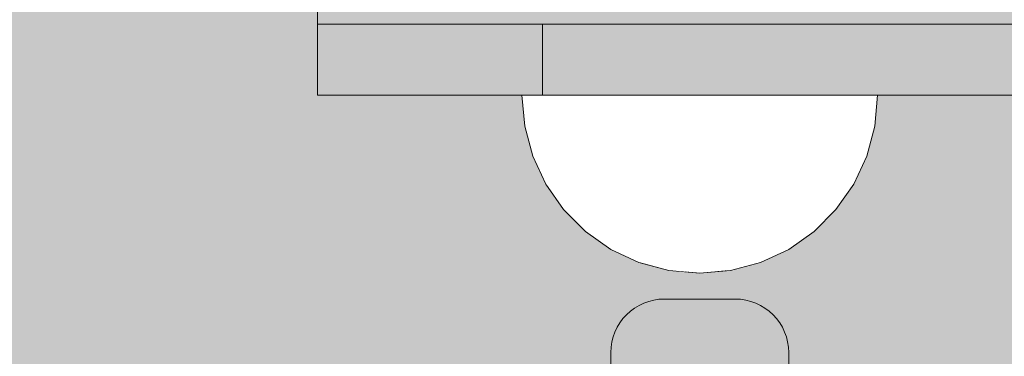
# Model space of a CAD drawing. Units: millimetres. Extents: x 71389 to 85445, y -5077 to 12415.
# Drawn here: x 77814 to 77869, y 5440 to 5459 of the extents above; entities that cross this region are included whole.
import ezdxf

# ---------------------------------------------------------------- set-up
doc = ezdxf.new("R2010")
doc.units = ezdxf.units.MM
doc.header["$MEASUREMENT"] = 0
doc.set_wipeout_variables(frame=1)
doc.linetypes.add('Wipeout_Contour', pattern=[1000, 0, -1000])
for name, color, linetype, lineweight, true_color in [('0_Pen_No__2', 7, 'Continuous', 5, 0x747474), ('0_Pen_No__4', 7, 'Continuous', 5, 0x783c00), ('0_Pen_No__55', 7, 'Continuous', 5, 0x005200), ('0_Pen_No__71', 7, 'Continuous', 5, 0xe47200), ('A-FLOR_Pen_No__2', 7, 'Continuous', 5, 0x747474)]:
    doc.layers.add(name, color=color, linetype=linetype, lineweight=lineweight, true_color=true_color)
doc.layers.add('A-DIMS', color=7, linetype='Continuous')
doc.layers.add('A-FLOR', color=7, linetype='Continuous')
doc.layers.add('A-DIMS_Pen_No__1', color=7, linetype='Continuous', lineweight=30)
doc.styles.add('GENERATED_STYLE_1', font='Tahoma_1.ttf')
doc.dimstyles.new('GENERATED_STYLE__1', dxfattribs={"dimtxt": 200, "dimasz": 95, "dimexe": 0.18, "dimexo": 10000, "dimgap": 0.09, "dimtad": 1, "dimtih": 1, "dimtoh": 1, "dimdec": 0, "dimzin": 0, "dimdsep": 46, "dimtxsty": 'GENERATED_STYLE_1', "dimblk": 'ARROWHEAD_6', "dimblk1": 'ARROWHEAD_6', "dimblk2": 'ARROWHEAD_6', "dimcen": 0.09, "dimclrd": 7, "dimclre": 7, "dimclrt": 7, "dimadec": 0, "dimazin": 0, "dimtfac": 1, "dimtdec": 4, "dimtmove": 0, "dimatfit": 3, "dimfxl": 1, "dimtolj": 1, "dimtzin": 0, "dimarcsym": 0})

# ---------------------------------------------------------------- blocks, each defined once
blk = doc.blocks.new('Slab_5', base_point=(77854.191, 5443.43))
at = {"layer": 'A-FLOR_Pen_No__2', "linetype": 'Continuous', "flags": 128}
blk.add_lwpolyline([(77847.191, 5438.895), (77847.191, 5440.43, -0.414214), (77850.191, 5443.43), (77854.191, 5443.43, -0.414214), (77857.191, 5440.43), (77857.191, 5438.895, 0.414214)], format="xyb", dxfattribs=at)
blk = doc.blocks.new('*D123')
at = {"layer": 'A-DIMS_Pen_No__1', "linetype": 'Continuous', "transparency": 16777216}
for p, q in [((76371.73, 9858.791), (76371.73, 10046.291)), ((80849.191, 9858.791), (80849.191, 10046.291)), ((76421.73, 10002.541), (76321.73, 9902.541)), ((80799.191, 9902.541), (80899.191, 10002.541)), ((76296.73, 9952.541), (76371.73, 9952.541)), ((76371.73, 9952.541), (80849.191, 9952.541)), ((80849.191, 9952.541), (80924.191, 9952.541))]:
    blk.add_line(p, q, dxfattribs=at)
at = {"layer": 'A-DIMS_Pen_No__1', "transparency": 16777216, "insert": (78267.602, 9992.541), "char_height": 200, "attachment_point": 7, "style": 'GENERATED_STYLE_1'}
blk.add_mtext('\\A1;{\\fTahoma|b0|i0|c0|p34;4 530}', dxfattribs=at)
blk = doc.blocks.new('ARROWHEAD_6')
at = {"color": 0, "linetype": 'Continuous', "lineweight": 0}
for p, q in [((-0.5, -0.5), (0.5, 0.5)), ((0, 0), (-1, 0))]:
    blk.add_line(p, q, dxfattribs=at)
blk = doc.blocks.new('JK2_delis')
at = {"layer": '0_Pen_No__71', "linetype": 'Continuous'}
blk.add_hatch(color=256, dxfattribs=at).paths.add_polyline_path([(50.542, 0), (50.542, 1100), (-50.542, 1100), (-50.542, 0)])
blk = doc.blocks.new('Semisphere 12')
at = {"color": 254, "linetype": 'Wipeout_Contour', "lineweight": 0, "ltscale": 30.223318}
blk.add_wipeout([(-9.848, 0), (-10, 0), (-9.848, -0.302)], dxfattribs=at)
at = {"color": 254, "linetype": 'Wipeout_Contour', "lineweight": 0, "ltscale": 30.222232}
blk.add_wipeout([(-9.848, 0.302), (-10, 0), (-9.848, 0)], dxfattribs=at)
at = {"color": 254, "linetype": 'Wipeout_Contour', "lineweight": 0, "ltscale": 30.227626}
blk.add_wipeout([(-9.848, 0.594), (-10, 0), (-9.848, 0.302)], dxfattribs=at)
at = {"color": 254, "linetype": 'Wipeout_Contour', "lineweight": 0, "ltscale": 30.262677}
blk.add_wipeout([(-9.848, 0.868), (-10, 0), (-9.848, 0.594)], dxfattribs=at)
at = {"color": 254, "linetype": 'Wipeout_Contour', "lineweight": 0, "ltscale": 30.310181}
blk.add_wipeout([(-9.848, 1.116), (-10, 0), (-9.848, 0.868)], dxfattribs=at)
at = {"color": 254, "linetype": 'Wipeout_Contour', "lineweight": 0, "ltscale": 30.363874}
blk.add_wipeout([(-9.848, 1.33), (-10, 0), (-9.848, 1.116)], dxfattribs=at)
at = {"color": 254, "linetype": 'Wipeout_Contour', "lineweight": 0, "ltscale": 30.417544}
blk.add_wipeout([(-9.848, 1.504), (-10, 0), (-9.848, 1.33)], dxfattribs=at)
at = {"color": 254, "linetype": 'Wipeout_Contour', "lineweight": 0, "ltscale": 30.465107}
blk.add_wipeout([(-9.848, 1.632), (-10, 0), (-9.848, 1.504)], dxfattribs=at)
at = {"color": 254, "linetype": 'Wipeout_Contour', "lineweight": 0, "ltscale": 30.501267}
blk.add_wipeout([(-9.848, 1.71), (-10, 0), (-9.848, 1.632)], dxfattribs=at)
at = {"color": 254, "linetype": 'Wipeout_Contour', "lineweight": 0, "ltscale": 30.522143}
blk.add_wipeout([(-9.848, 1.736), (-10, 0), (-9.848, 1.71)], dxfattribs=at)
at = {"color": 254, "linetype": 'Wipeout_Contour', "lineweight": 0, "ltscale": 30.521774}
blk.add_wipeout([(-9.848, -1.71), (-10, 0), (-9.848, -1.736)], dxfattribs=at)
at = {"color": 254, "linetype": 'Wipeout_Contour', "lineweight": 0, "ltscale": 30.500221}
blk.add_wipeout([(-9.848, -1.632), (-10, 0), (-9.848, -1.71)], dxfattribs=at)
at = {"color": 254, "linetype": 'Wipeout_Contour', "lineweight": 0, "ltscale": 30.463554}
blk.add_wipeout([(-9.848, -1.504), (-10, 0), (-9.848, -1.632)], dxfattribs=at)
at = {"color": 254, "linetype": 'Wipeout_Contour', "lineweight": 0, "ltscale": 30.41574}
blk.add_wipeout([(-9.848, -1.33), (-10, 0), (-9.848, -1.504)], dxfattribs=at)
at = {"color": 254, "linetype": 'Wipeout_Contour', "lineweight": 0, "ltscale": 30.36212}
blk.add_wipeout([(-9.848, -1.116), (-10, 0), (-9.848, -1.33)], dxfattribs=at)
at = {"color": 254, "linetype": 'Wipeout_Contour', "lineweight": 0, "ltscale": 39.996807}
blk.add_wipeout([(-9.397, -3.368), (-9.848, -1.71), (-9.848, -1.736), (-9.397, -3.42)], dxfattribs=at)
at = {"color": 254, "linetype": 'Wipeout_Contour', "lineweight": 0, "ltscale": 30.308781}
blk.add_wipeout([(-9.848, -0.868), (-10, 0), (-9.848, -1.116)], dxfattribs=at)
at = {"color": 254, "linetype": 'Wipeout_Contour', "lineweight": 0, "ltscale": 39.898981}
blk.add_wipeout([(-9.397, -3.214), (-9.848, -1.632), (-9.848, -1.71), (-9.397, -3.368)], dxfattribs=at)
at = {"color": 254, "linetype": 'Wipeout_Contour', "lineweight": 0, "ltscale": 30.26189}
blk.add_wipeout([(-9.848, -0.594), (-10, 0), (-9.848, -0.868)], dxfattribs=at)
at = {"color": 254, "linetype": 'Wipeout_Contour', "lineweight": 0, "ltscale": 39.726733}
blk.add_wipeout([(-9.397, -2.962), (-9.848, -1.504), (-9.848, -1.632), (-9.397, -3.214)], dxfattribs=at)
at = {"color": 254, "linetype": 'Wipeout_Contour', "lineweight": 0, "ltscale": 30.227634}
blk.add_wipeout([(-9.848, -0.302), (-10, 0), (-9.848, -0.594)], dxfattribs=at)
at = {"color": 254, "linetype": 'Wipeout_Contour', "lineweight": 0, "ltscale": 39.498863}
blk.add_wipeout([(-9.397, -2.62), (-9.848, -1.33), (-9.848, -1.504), (-9.397, -2.962)], dxfattribs=at)
at = {"color": 254, "linetype": 'Wipeout_Contour', "lineweight": 0, "ltscale": 39.945744}
blk.add_wipeout([(-8.66, -4.924), (-9.397, -3.368), (-9.397, -3.42), (-8.66, -5)], dxfattribs=at)
at = {"color": 254, "linetype": 'Wipeout_Contour', "lineweight": 0, "ltscale": 38.535491}
blk.add_wipeout([(-9.397, 0), (-9.848, 0), (-9.848, -0.302), (-9.397, -0.594)], dxfattribs=at)
at = {"color": 254, "linetype": 'Wipeout_Contour', "lineweight": 0, "ltscale": 39.241345}
blk.add_wipeout([(-9.848, -1.116), (-9.848, -1.33), (-9.397, -2.62), (-9.397, -2.198)], dxfattribs=at)
at = {"color": 254, "linetype": 'Wipeout_Contour', "lineweight": 0, "ltscale": 39.710457}
blk.add_wipeout([(-8.66, -4.698), (-9.397, -3.214), (-9.397, -3.368), (-8.66, -4.924)], dxfattribs=at)
at = {"color": 254, "linetype": 'Wipeout_Contour', "lineweight": 0, "ltscale": 38.537127}
blk.add_wipeout([(-9.848, 0.302), (-9.848, 0), (-9.397, 0), (-9.397, 0.594)], dxfattribs=at)
at = {"color": 254, "linetype": 'Wipeout_Contour', "lineweight": 0, "ltscale": 38.984694}
blk.add_wipeout([(-9.848, -0.868), (-9.848, -1.116), (-9.397, -2.198), (-9.397, -1.71)], dxfattribs=at)
at = {"color": 254, "linetype": 'Wipeout_Contour', "lineweight": 0, "ltscale": 39.285755}
blk.add_wipeout([(-9.397, -2.962), (-9.397, -3.214), (-8.66, -4.698), (-8.66, -4.33)], dxfattribs=at)
at = {"color": 254, "linetype": 'Wipeout_Contour', "lineweight": 0, "ltscale": 38.608428}
blk.add_wipeout([(-9.848, 0.594), (-9.848, 0.302), (-9.397, 0.594), (-9.397, 1.17)], dxfattribs=at)
at = {"color": 254, "linetype": 'Wipeout_Contour', "lineweight": 0, "ltscale": 38.760798}
blk.add_wipeout([(-9.397, -1.17), (-9.848, -0.594), (-9.848, -0.868), (-9.397, -1.71)], dxfattribs=at)
at = {"color": 254, "linetype": 'Wipeout_Contour', "lineweight": 0, "ltscale": 38.715649}
blk.add_wipeout([(-9.397, -2.962), (-8.66, -4.33), (-8.66, -3.83), (-9.397, -2.62)], dxfattribs=at)
at = {"color": 254, "linetype": 'Wipeout_Contour', "lineweight": 0, "ltscale": 39.887606}
blk.add_wipeout([(-7.66, -6.33), (-8.66, -4.924), (-8.66, -5), (-7.66, -6.428)], dxfattribs=at)
at = {"color": 254, "linetype": 'Wipeout_Contour', "lineweight": 0, "ltscale": 38.773414}
blk.add_wipeout([(-9.848, 0.868), (-9.848, 0.594), (-9.397, 1.17), (-9.397, 1.71)], dxfattribs=at)
at = {"color": 254, "linetype": 'Wipeout_Contour', "lineweight": 0, "ltscale": 38.600235}
blk.add_wipeout([(-9.848, -0.302), (-9.848, -0.594), (-9.397, -1.17), (-9.397, -0.594)], dxfattribs=at)
at = {"color": 254, "linetype": 'Wipeout_Contour', "lineweight": 0, "ltscale": 38.06299}
blk.add_wipeout([(-8.66, -3.214), (-9.397, -2.198), (-9.397, -2.62), (-8.66, -3.83)], dxfattribs=at)
at = {"color": 254, "linetype": 'Wipeout_Contour', "lineweight": 0, "ltscale": 39.468695}
blk.add_wipeout([(-7.66, -6.04), (-8.66, -4.698), (-8.66, -4.924), (-7.66, -6.33)], dxfattribs=at)
at = {"layer": '0_Pen_No__4', "linetype": 'Continuous'}
blk.add_line((-10, 0), (-9.848, -1.736), dxfattribs=at)
at = {"color": 254, "linetype": 'Wipeout_Contour', "lineweight": 0, "ltscale": 38.999843}
blk.add_wipeout([(-9.848, 1.116), (-9.848, 0.868), (-9.397, 1.71), (-9.397, 2.198)], dxfattribs=at)
at = {"color": 254, "linetype": 'Wipeout_Contour', "lineweight": 0, "ltscale": 36.199238}
blk.add_wipeout([(-8.66, 0), (-9.397, 0), (-9.397, -0.594), (-8.66, -0.868)], dxfattribs=at)
at = {"color": 254, "linetype": 'Wipeout_Contour', "lineweight": 0, "ltscale": 37.404428}
blk.add_wipeout([(-8.66, -2.5), (-9.397, -1.71), (-9.397, -2.198), (-8.66, -3.214)], dxfattribs=at)
at = {"color": 254, "linetype": 'Wipeout_Contour', "lineweight": 0, "ltscale": 38.69928}
blk.add_wipeout([(-8.66, -4.698), (-7.66, -6.04), (-7.66, -5.567), (-8.66, -4.33)], dxfattribs=at)
at = {"color": 254, "linetype": 'Wipeout_Contour', "lineweight": 0, "ltscale": 39.82943}
blk.add_wipeout([(-7.66, -6.428), (-6.428, -7.66), (-6.428, -7.544), (-7.66, -6.33)], dxfattribs=at)
at = {"color": 254, "linetype": 'Wipeout_Contour', "lineweight": 0, "ltscale": 39.257089}
blk.add_wipeout([(-9.848, 1.33), (-9.848, 1.116), (-9.397, 2.198), (-9.397, 2.62)], dxfattribs=at)
at = {"color": 254, "linetype": 'Wipeout_Contour', "lineweight": 0, "ltscale": 36.822946}
blk.add_wipeout([(-8.66, -1.71), (-9.397, -1.17), (-9.397, -1.71), (-8.66, -2.5)], dxfattribs=at)
at = {"color": 254, "linetype": 'Wipeout_Contour', "lineweight": 0, "ltscale": 37.651071}
blk.add_wipeout([(-7.66, -4.924), (-8.66, -3.83), (-8.66, -4.33), (-7.66, -5.567)], dxfattribs=at)
at = {"color": 254, "linetype": 'Wipeout_Contour', "lineweight": 0, "ltscale": 39.202303}
blk.add_wipeout([(-7.66, -6.04), (-7.66, -6.33), (-6.428, -7.544), (-6.428, -7.198)], dxfattribs=at)
at = {"color": 254, "linetype": 'Wipeout_Contour', "lineweight": 0, "ltscale": 39.513346}
blk.add_wipeout([(-9.397, 2.962), (-9.848, 1.504), (-9.848, 1.33), (-9.397, 2.62)], dxfattribs=at)
at = {"color": 254, "linetype": 'Wipeout_Contour', "lineweight": 0, "ltscale": 36.208681}
blk.add_wipeout([(-8.66, 0.868), (-9.397, 0.594), (-9.397, 0), (-8.66, 0)], dxfattribs=at)
at = {"color": 254, "linetype": 'Wipeout_Contour', "lineweight": 0, "ltscale": 36.398384}
blk.add_wipeout([(-8.66, -0.868), (-9.397, -0.594), (-9.397, -1.17), (-8.66, -1.71)], dxfattribs=at)
at = {"color": 254, "linetype": 'Wipeout_Contour', "lineweight": 0, "ltscale": 36.431105}
blk.add_wipeout([(-7.66, -4.132), (-8.66, -3.214), (-8.66, -3.83), (-7.66, -4.924)], dxfattribs=at)
at = {"color": 254, "linetype": 'Wipeout_Contour', "lineweight": 0, "ltscale": 38.033095}
blk.add_wipeout([(-7.66, -6.04), (-6.428, -7.198), (-6.428, -6.634), (-7.66, -5.567)], dxfattribs=at)
at = {"color": 254, "linetype": 'Wipeout_Contour', "lineweight": 0, "ltscale": 39.778543}
blk.add_wipeout([(-5, -8.529), (-6.428, -7.544), (-6.428, -7.66), (-5, -8.66)], dxfattribs=at)
at = {"layer": '0_Pen_No__4', "linetype": 'Continuous'}
blk.add_line((-9.848, -1.736), (-9.397, -3.42), dxfattribs=at)
at = {"color": 254, "linetype": 'Wipeout_Contour', "lineweight": 0, "ltscale": 39.738348}
blk.add_wipeout([(-9.397, 3.214), (-9.848, 1.632), (-9.848, 1.504), (-9.397, 2.962)], dxfattribs=at)
at = {"color": 254, "linetype": 'Wipeout_Contour', "lineweight": 0, "ltscale": 32.788414}
blk.add_wipeout([(-8.66, 0), (-8.66, -0.868), (-7.66, -1.116), (-7.66, 0)], dxfattribs=at)
at = {"color": 254, "linetype": 'Wipeout_Contour', "lineweight": 0, "ltscale": 35.177319}
blk.add_wipeout([(-7.66, -3.214), (-8.66, -2.5), (-8.66, -3.214), (-7.66, -4.132)], dxfattribs=at)
at = {"color": 254, "linetype": 'Wipeout_Contour', "lineweight": 0, "ltscale": 36.414344}
blk.add_wipeout([(-7.66, -5.567), (-6.428, -6.634), (-6.428, -5.868), (-7.66, -4.924)], dxfattribs=at)
at = {"color": 254, "linetype": 'Wipeout_Contour', "lineweight": 0, "ltscale": 38.944423}
blk.add_wipeout([(-6.428, -7.544), (-5, -8.529), (-5, -8.138), (-6.428, -7.198)], dxfattribs=at)
at = {"color": 254, "linetype": 'Wipeout_Contour', "lineweight": 0, "ltscale": 39.906491}
blk.add_wipeout([(-9.397, 3.368), (-9.848, 1.71), (-9.848, 1.632), (-9.397, 3.214)], dxfattribs=at)
at = {"color": 254, "linetype": 'Wipeout_Contour', "lineweight": 0, "ltscale": 34.048695}
blk.add_wipeout([(-8.66, -2.5), (-7.66, -3.214), (-7.66, -2.198), (-8.66, -1.71)], dxfattribs=at)
at = {"color": 254, "linetype": 'Wipeout_Contour', "lineweight": 0, "ltscale": 34.491571}
blk.add_wipeout([(-7.66, -4.132), (-7.66, -4.924), (-6.428, -5.868), (-6.428, -4.924)], dxfattribs=at)
at = {"color": 254, "linetype": 'Wipeout_Contour', "lineweight": 0, "ltscale": 37.367592}
blk.add_wipeout([(-5, -7.5), (-6.428, -6.634), (-6.428, -7.198), (-5, -8.138)], dxfattribs=at)
at = {"color": 254, "linetype": 'Wipeout_Contour', "lineweight": 0, "ltscale": 39.741591}
blk.add_wipeout([(-3.42, -9.254), (-5, -8.529), (-5, -8.66), (-3.42, -9.397)], dxfattribs=at)
at = {"layer": '0_Pen_No__4', "linetype": 'Continuous'}
blk.add_line((-9.397, -3.42), (-8.66, -5), dxfattribs=at)
at = {"color": 254, "linetype": 'Wipeout_Contour', "lineweight": 0, "ltscale": 39.999414}
blk.add_wipeout([(-9.397, 3.42), (-9.848, 1.736), (-9.848, 1.71), (-9.397, 3.368)], dxfattribs=at)
at = {"color": 254, "linetype": 'Wipeout_Contour', "lineweight": 0, "ltscale": 33.206735}
blk.add_wipeout([(-7.66, -1.116), (-8.66, -0.868), (-8.66, -1.71), (-7.66, -2.198)], dxfattribs=at)
at = {"color": 254, "linetype": 'Wipeout_Contour', "lineweight": 0, "ltscale": 32.465674}
blk.add_wipeout([(-6.428, -3.83), (-7.66, -3.214), (-7.66, -4.132), (-6.428, -4.924)], dxfattribs=at)
at = {"color": 254, "linetype": 'Wipeout_Contour', "lineweight": 0, "ltscale": 35.147709}
blk.add_wipeout([(-5, -6.634), (-6.428, -5.868), (-6.428, -6.634), (-5, -7.5)], dxfattribs=at)
at = {"color": 254, "linetype": 'Wipeout_Contour', "lineweight": 0, "ltscale": 38.728602}
blk.add_wipeout([(-5, -8.138), (-5, -8.529), (-3.42, -9.254), (-3.42, -8.83)], dxfattribs=at)
at = {"layer": '0_Pen_No__4', "linetype": 'Continuous'}
for p, q in [((-10, 0), (-9.848, 1.736)), ((-8.66, -5), (-7.66, -6.428))]:
    blk.add_line(p, q, dxfattribs=at)
at = {"color": 254, "linetype": 'Wipeout_Contour', "lineweight": 0, "ltscale": 36.427528}
blk.add_wipeout([(-8.66, 1.71), (-9.397, 1.17), (-9.397, 0.594), (-8.66, 0.868)], dxfattribs=at)
at = {"color": 254, "linetype": 'Wipeout_Contour', "lineweight": 0, "ltscale": 30.590718}
blk.add_wipeout([(-7.66, -3.214), (-6.428, -3.83), (-6.428, -2.62), (-7.66, -2.198)], dxfattribs=at)
at = {"color": 254, "linetype": 'Wipeout_Contour', "lineweight": 0, "ltscale": 32.448564}
blk.add_wipeout([(-6.428, -4.924), (-6.428, -5.868), (-5, -6.634), (-5, -5.567)], dxfattribs=at)
at = {"color": 254, "linetype": 'Wipeout_Contour', "lineweight": 0, "ltscale": 36.789131}
blk.add_wipeout([(-3.42, -8.138), (-5, -7.5), (-5, -8.138), (-3.42, -8.83)], dxfattribs=at)
at = {"color": 254, "linetype": 'Wipeout_Contour', "lineweight": 0, "ltscale": 39.723863}
blk.add_wipeout([(-1.736, -9.698), (-3.42, -9.254), (-3.42, -9.397), (-1.736, -9.848)], dxfattribs=at)
at = {"layer": '0_Pen_No__4', "linetype": 'Continuous'}
blk.add_line((-7.66, -6.428), (-6.428, -7.66), dxfattribs=at)
at = {"color": 254, "linetype": 'Wipeout_Contour', "lineweight": 0, "ltscale": 36.8648}
blk.add_wipeout([(-8.66, 2.5), (-9.397, 1.71), (-9.397, 1.17), (-8.66, 1.71)], dxfattribs=at)
at = {"color": 254, "linetype": 'Wipeout_Contour', "lineweight": 0, "ltscale": 29.512939}
blk.add_wipeout([(-5, -4.33), (-6.428, -3.83), (-6.428, -4.924), (-5, -5.567)], dxfattribs=at)
at = {"color": 254, "linetype": 'Wipeout_Contour', "lineweight": 0, "ltscale": 34.015485}
blk.add_wipeout([(-5, -7.5), (-3.42, -8.138), (-3.42, -7.198), (-5, -6.634)], dxfattribs=at)
at = {"color": 254, "linetype": 'Wipeout_Contour', "lineweight": 0, "ltscale": 38.584515}
blk.add_wipeout([(-3.42, -8.83), (-3.42, -9.254), (-1.736, -9.698), (-1.736, -9.254)], dxfattribs=at)
at = {"layer": '0_Pen_No__4', "linetype": 'Continuous'}
blk.add_line((-6.428, -7.66), (-5, -8.66), dxfattribs=at)
at = {"color": 254, "linetype": 'Wipeout_Contour', "lineweight": 0, "ltscale": 37.452169}
blk.add_wipeout([(-8.66, 3.214), (-9.397, 2.198), (-9.397, 1.71), (-8.66, 2.5)], dxfattribs=at)
at = {"color": 254, "linetype": 'Wipeout_Contour', "lineweight": 0, "ltscale": 32.813081}
blk.add_wipeout([(-8.66, 0.868), (-8.66, 0), (-7.66, 0), (-7.66, 1.116)], dxfattribs=at)
at = {"color": 254, "linetype": 'Wipeout_Contour', "lineweight": 0, "ltscale": 30.562517}
blk.add_wipeout([(-3.42, -6.04), (-5, -5.567), (-5, -6.634), (-3.42, -7.198)], dxfattribs=at)
at = {"color": 254, "linetype": 'Wipeout_Contour', "lineweight": 0, "ltscale": 36.37782}
blk.add_wipeout([(-1.736, -8.529), (-3.42, -8.138), (-3.42, -8.83), (-1.736, -9.254)], dxfattribs=at)
at = {"color": 254, "linetype": 'Wipeout_Contour', "lineweight": 0, "ltscale": 39.730279}
blk.add_wipeout([(0, -9.848), (-1.736, -9.698), (-1.736, -9.848), (0, -10)], dxfattribs=at)
at = {"color": 254, "linetype": 'Wipeout_Contour', "lineweight": 0, "ltscale": 38.11039}
blk.add_wipeout([(-8.66, 3.83), (-9.397, 2.62), (-9.397, 2.198), (-8.66, 3.214)], dxfattribs=at)
at = {"color": 254, "linetype": 'Wipeout_Contour', "lineweight": 0, "ltscale": 28.413796}
blk.add_wipeout([(-7.66, -1.116), (-6.428, -1.33), (-6.428, 0), (-7.66, 0)], dxfattribs=at)
at = {"color": 254, "linetype": 'Wipeout_Contour', "lineweight": 0, "ltscale": 33.182373}
blk.add_wipeout([(-3.42, -8.138), (-1.736, -8.529), (-1.736, -7.544), (-3.42, -7.198)], dxfattribs=at)
at = {"color": 254, "linetype": 'Wipeout_Contour', "lineweight": 0, "ltscale": 38.535616}
blk.add_wipeout([(-1.736, -9.698), (0, -9.848), (0, -9.397), (-1.736, -9.254)], dxfattribs=at)
at = {"layer": '0_Pen_No__4', "linetype": 'Continuous'}
for p, q in [((-5, -8.66), (-3.42, -9.397)), ((-1.736, -9.848), (0, -10)), ((0, -10), (0, -9.848))]:
    blk.add_line(p, q, dxfattribs=at)
at = {"color": 254, "linetype": 'Wipeout_Contour', "lineweight": 0, "ltscale": 38.757601}
blk.add_wipeout([(-9.397, 2.962), (-9.397, 2.62), (-8.66, 3.83), (-8.66, 4.33)], dxfattribs=at)
at = {"color": 254, "linetype": 'Wipeout_Contour', "lineweight": 0, "ltscale": 33.27588}
blk.add_wipeout([(-8.66, 1.71), (-8.66, 0.868), (-7.66, 1.116), (-7.66, 2.198)], dxfattribs=at)
at = {"color": 254, "linetype": 'Wipeout_Contour', "lineweight": 0, "ltscale": 29.152657}
blk.add_wipeout([(-7.66, -2.198), (-6.428, -2.62), (-6.428, -1.33), (-7.66, -1.116)], dxfattribs=at)
at = {"color": 254, "linetype": 'Wipeout_Contour', "lineweight": 0, "ltscale": 36.195184}
blk.add_wipeout([(0, -8.66), (-1.736, -8.529), (-1.736, -9.254), (0, -9.397)], dxfattribs=at)
at = {"layer": '0_Pen_No__4', "linetype": 'Continuous'}
for p, q in [((-3.42, -9.397), (-1.736, -9.848)), ((0, -9.848), (0, -9.397))]:
    blk.add_line(p, q, dxfattribs=at)
at = {"color": 254, "linetype": 'Wipeout_Contour', "lineweight": 0, "ltscale": 39.318452}
blk.add_wipeout([(-9.397, 3.214), (-9.397, 2.962), (-8.66, 4.33), (-8.66, 4.698)], dxfattribs=at)
at = {"color": 254, "linetype": 'Wipeout_Contour', "lineweight": 0, "ltscale": 28.466996}
blk.add_wipeout([(-7.66, 0), (-6.428, 0), (-6.428, 1.33), (-7.66, 1.116)], dxfattribs=at)
at = {"color": 254, "linetype": 'Wipeout_Contour', "lineweight": 0, "ltscale": 26.685546}
blk.add_wipeout([(-5, -2.962), (-6.428, -2.62), (-6.428, -3.83), (-5, -4.33)], dxfattribs=at)
at = {"color": 254, "linetype": 'Wipeout_Contour', "lineweight": 0, "ltscale": 39.731269}
blk.add_wipeout([(-8.66, 4.924), (-9.397, 3.368), (-9.397, 3.214), (-8.66, 4.698)], dxfattribs=at)
at = {"color": 254, "linetype": 'Wipeout_Contour', "lineweight": 0, "ltscale": 23.224442}
blk.add_wipeout([(-5, 0), (-6.428, 0), (-6.428, -1.33), (-5, -1.504)], dxfattribs=at)
at = {"color": 254, "linetype": 'Wipeout_Contour', "lineweight": 0, "ltscale": 26.668421}
blk.add_wipeout([(-3.42, -4.698), (-5, -4.33), (-5, -5.567), (-3.42, -6.04)], dxfattribs=at)
at = {"color": 254, "linetype": 'Wipeout_Contour', "lineweight": 0, "ltscale": 39.952963}
blk.add_wipeout([(-8.66, 5), (-9.397, 3.42), (-9.397, 3.368), (-8.66, 4.924)], dxfattribs=at)
at = {"color": 254, "linetype": 'Wipeout_Contour', "lineweight": 0, "ltscale": 24.424197}
blk.add_wipeout([(-5, -1.504), (-6.428, -1.33), (-6.428, -2.62), (-5, -2.962)], dxfattribs=at)
at = {"color": 254, "linetype": 'Wipeout_Contour', "lineweight": 0, "ltscale": 29.126952}
blk.add_wipeout([(-1.736, -6.33), (-3.42, -6.04), (-3.42, -7.198), (-1.736, -7.544)], dxfattribs=at)
at = {"layer": '0_Pen_No__4', "linetype": 'Continuous'}
blk.add_line((-9.848, 1.736), (-9.397, 3.42), dxfattribs=at)
at = {"color": 254, "linetype": 'Wipeout_Contour', "lineweight": 0, "ltscale": 34.14378}
blk.add_wipeout([(-8.66, 2.5), (-8.66, 1.71), (-7.66, 2.198), (-7.66, 3.214)], dxfattribs=at)
at = {"color": 254, "linetype": 'Wipeout_Contour', "lineweight": 0, "ltscale": 22.708298}
blk.add_wipeout([(-3.42, -3.214), (-5, -2.962), (-5, -4.33), (-3.42, -4.698)], dxfattribs=at)
at = {"color": 254, "linetype": 'Wipeout_Contour', "lineweight": 0, "ltscale": 32.781127}
blk.add_wipeout([(-1.736, -7.544), (-1.736, -8.529), (0, -8.66), (0, -7.66)], dxfattribs=at)
at = {"layer": '0_Pen_No__4', "linetype": 'Continuous'}
blk.add_line((0, -9.397), (0, -8.66), dxfattribs=at)
at = {"color": 254, "linetype": 'Wipeout_Contour', "lineweight": 0, "ltscale": 35.280535}
blk.add_wipeout([(-7.66, 4.132), (-8.66, 3.214), (-8.66, 2.5), (-7.66, 3.214)], dxfattribs=at)
at = {"color": 254, "linetype": 'Wipeout_Contour', "lineweight": 0, "ltscale": 24.40066}
blk.add_wipeout([(-1.736, -4.924), (-3.42, -4.698), (-3.42, -6.04), (-1.736, -6.33)], dxfattribs=at)
at = {"color": 254, "linetype": 'Wipeout_Contour', "lineweight": 0, "ltscale": 36.528615}
blk.add_wipeout([(-7.66, 4.924), (-8.66, 3.83), (-8.66, 3.214), (-7.66, 4.132)], dxfattribs=at)
at = {"color": 254, "linetype": 'Wipeout_Contour', "lineweight": 0, "ltscale": 29.29324}
blk.add_wipeout([(-7.66, 1.116), (-6.428, 1.33), (-6.428, 2.62), (-7.66, 2.198)], dxfattribs=at)
at = {"color": 254, "linetype": 'Wipeout_Contour', "lineweight": 0, "ltscale": 28.404392}
blk.add_wipeout([(0, -6.428), (-1.736, -6.33), (-1.736, -7.544), (0, -7.66)], dxfattribs=at)
at = {"layer": '0_Pen_No__4', "linetype": 'Continuous'}
blk.add_line((0, -8.66), (0, -7.66), dxfattribs=at)
at = {"color": 254, "linetype": 'Wipeout_Contour', "lineweight": 0, "ltscale": 37.733776}
blk.add_wipeout([(-7.66, 5.567), (-8.66, 4.33), (-8.66, 3.83), (-7.66, 4.924)], dxfattribs=at)
at = {"color": 254, "linetype": 'Wipeout_Contour', "lineweight": 0, "ltscale": 23.334473}
blk.add_wipeout([(-5, 1.504), (-6.428, 1.33), (-6.428, 0), (-5, 0)], dxfattribs=at)
at = {"color": 254, "linetype": 'Wipeout_Contour', "lineweight": 0, "ltscale": 38.761814}
blk.add_wipeout([(-8.66, 4.698), (-8.66, 4.33), (-7.66, 5.567), (-7.66, 6.04)], dxfattribs=at)
at = {"color": 254, "linetype": 'Wipeout_Contour', "lineweight": 0, "ltscale": 30.772107}
blk.add_wipeout([(-7.66, 2.198), (-6.428, 2.62), (-6.428, 3.83), (-7.66, 3.214)], dxfattribs=at)
at = {"color": 254, "linetype": 'Wipeout_Contour', "lineweight": 0, "ltscale": 17.416368}
blk.add_wipeout([(-3.42, 0), (-5, 0), (-5, -1.504), (-3.42, -1.632)], dxfattribs=at)
at = {"color": 254, "linetype": 'Wipeout_Contour', "lineweight": 0, "ltscale": 39.507915}
blk.add_wipeout([(-7.66, 6.33), (-8.66, 4.924), (-8.66, 4.698), (-7.66, 6.04)], dxfattribs=at)
at = {"color": 254, "linetype": 'Wipeout_Contour', "lineweight": 0, "ltscale": 19.309563}
blk.add_wipeout([(-3.42, -1.632), (-5, -1.504), (-5, -2.962), (-3.42, -3.214)], dxfattribs=at)
at = {"color": 254, "linetype": 'Wipeout_Contour', "lineweight": 0, "ltscale": 39.901258}
blk.add_wipeout([(-7.66, 6.428), (-8.66, 5), (-8.66, 4.924), (-7.66, 6.33)], dxfattribs=at)
at = {"color": 254, "linetype": 'Wipeout_Contour', "lineweight": 0, "ltscale": 19.293756}
blk.add_wipeout([(-1.736, -3.368), (-3.42, -3.214), (-3.42, -4.698), (-1.736, -4.924)], dxfattribs=at)
at = {"layer": '0_Pen_No__4', "linetype": 'Continuous'}
blk.add_line((-9.397, 3.42), (-8.66, 5), dxfattribs=at)
at = {"color": 254, "linetype": 'Wipeout_Contour', "lineweight": 0, "ltscale": 32.648679}
blk.add_wipeout([(-7.66, 3.214), (-6.428, 3.83), (-6.428, 4.924), (-7.66, 4.132)], dxfattribs=at)
at = {"color": 254, "linetype": 'Wipeout_Contour', "lineweight": 0, "ltscale": 23.213906}
blk.add_wipeout([(0, -5), (-1.736, -4.924), (-1.736, -6.33), (0, -6.428)], dxfattribs=at)
at = {"layer": '0_Pen_No__4', "linetype": 'Continuous'}
blk.add_line((0, -7.66), (0, -6.428), dxfattribs=at)
at = {"color": 254, "linetype": 'Wipeout_Contour', "lineweight": 0, "ltscale": 34.653145}
blk.add_wipeout([(-7.66, 4.132), (-6.428, 4.924), (-6.428, 5.868), (-7.66, 4.924)], dxfattribs=at)
at = {"color": 254, "linetype": 'Wipeout_Contour', "lineweight": 0, "ltscale": 24.692455}
blk.add_wipeout([(-5, 2.962), (-6.428, 2.62), (-6.428, 1.33), (-5, 1.504)], dxfattribs=at)
at = {"color": 254, "linetype": 'Wipeout_Contour', "lineweight": 0, "ltscale": 36.544316}
blk.add_wipeout([(-7.66, 4.924), (-6.428, 5.868), (-6.428, 6.634), (-7.66, 5.567)], dxfattribs=at)
at = {"color": 254, "linetype": 'Wipeout_Contour', "lineweight": 0, "ltscale": 26.994901}
blk.add_wipeout([(-5, 4.33), (-6.428, 3.83), (-6.428, 2.62), (-5, 2.962)], dxfattribs=at)
at = {"color": 254, "linetype": 'Wipeout_Contour', "lineweight": 0, "ltscale": 17.655103}
blk.add_wipeout([(-3.42, 1.632), (-5, 1.504), (-5, 0), (-3.42, 0)], dxfattribs=at)
at = {"color": 254, "linetype": 'Wipeout_Contour', "lineweight": 0, "ltscale": 38.128066}
blk.add_wipeout([(-7.66, 5.567), (-6.428, 6.634), (-6.428, 7.198), (-7.66, 6.04)], dxfattribs=at)
at = {"color": 254, "linetype": 'Wipeout_Contour', "lineweight": 0, "ltscale": 19.806141}
blk.add_wipeout([(-3.42, 3.214), (-5, 2.962), (-5, 1.504), (-3.42, 1.632)], dxfattribs=at)
at = {"color": 254, "linetype": 'Wipeout_Contour', "lineweight": 0, "ltscale": 11.29426}
blk.add_wipeout([(-1.736, 0), (-3.42, 0), (-3.42, -1.632), (-1.736, -1.71)], dxfattribs=at)
at = {"color": 254, "linetype": 'Wipeout_Contour', "lineweight": 0, "ltscale": 39.261082}
blk.add_wipeout([(-6.428, 7.544), (-7.66, 6.33), (-7.66, 6.04), (-6.428, 7.198)], dxfattribs=at)
at = {"color": 254, "linetype": 'Wipeout_Contour', "lineweight": 0, "ltscale": 29.791922}
blk.add_wipeout([(-5, 5.567), (-6.428, 4.924), (-6.428, 3.83), (-5, 4.33)], dxfattribs=at)
at = {"color": 254, "linetype": 'Wipeout_Contour', "lineweight": 0, "ltscale": 11.868092}
blk.add_wipeout([(-1.736, 1.71), (-3.42, 1.632), (-3.42, 0), (-1.736, 0)], dxfattribs=at)
at = {"color": 254, "linetype": 'Wipeout_Contour', "lineweight": 0, "ltscale": 14.36687}
blk.add_wipeout([(-1.736, -1.71), (-3.42, -1.632), (-3.42, -3.214), (-1.736, -3.368)], dxfattribs=at)
at = {"color": 254, "linetype": 'Wipeout_Contour', "lineweight": 0, "ltscale": 39.850096}
blk.add_wipeout([(-7.66, 6.33), (-6.428, 7.544), (-6.428, 7.66), (-7.66, 6.428)], dxfattribs=at)
at = {"color": 254, "linetype": 'Wipeout_Contour', "lineweight": 0, "ltscale": 6.513249}
blk.add_wipeout([(0, 0), (-1.736, 0), (-1.736, -1.71), (0, -1.736)], dxfattribs=at)
at = {"color": 254, "linetype": 'Wipeout_Contour', "lineweight": 0, "ltscale": 17.40581}
blk.add_wipeout([(0, -3.42), (-1.736, -3.368), (-1.736, -4.924), (0, -5)], dxfattribs=at)
at = {"layer": '0_Pen_No__4', "linetype": 'Continuous'}
for p, q in [((-8.66, 5), (-7.66, 6.428)), ((0, -6.428), (0, -5))]:
    blk.add_line(p, q, dxfattribs=at)
at = {"color": 254, "linetype": 'Wipeout_Contour', "lineweight": 0, "ltscale": 32.673771}
blk.add_wipeout([(-6.428, 5.868), (-6.428, 4.924), (-5, 5.567), (-5, 6.634)], dxfattribs=at)
at = {"color": 254, "linetype": 'Wipeout_Contour', "lineweight": 0, "ltscale": 11.285893}
blk.add_wipeout([(0, -1.736), (-1.736, -1.71), (-1.736, -3.368), (0, -3.42)], dxfattribs=at)
at = {"layer": '0_Pen_No__4', "linetype": 'Continuous'}
for p, q in [((0, -3.42), (0, -1.736)), ((0, -5), (0, -3.42))]:
    blk.add_line(p, q, dxfattribs=at)
at = {"color": 254, "linetype": 'Wipeout_Contour', "lineweight": 0, "ltscale": 35.318086}
blk.add_wipeout([(-5, 7.5), (-6.428, 6.634), (-6.428, 5.868), (-5, 6.634)], dxfattribs=at)
at = {"color": 254, "linetype": 'Wipeout_Contour', "lineweight": 0, "ltscale": 23.174553}
blk.add_wipeout([(-3.42, 4.698), (-5, 4.33), (-5, 2.962), (-3.42, 3.214)], dxfattribs=at)
at = {"color": 254, "linetype": 'Wipeout_Contour', "lineweight": 0, "ltscale": 37.487942}
blk.add_wipeout([(-5, 8.138), (-6.428, 7.198), (-6.428, 6.634), (-5, 7.5)], dxfattribs=at)
at = {"color": 254, "linetype": 'Wipeout_Contour', "lineweight": 0, "ltscale": 27.025694}
blk.add_wipeout([(-3.42, 6.04), (-5, 5.567), (-5, 4.33), (-3.42, 4.698)], dxfattribs=at)
at = {"color": 254, "linetype": 'Wipeout_Contour', "lineweight": 0, "ltscale": 15.200423}
blk.add_wipeout([(-1.736, 3.368), (-3.42, 3.214), (-3.42, 1.632), (-1.736, 1.71)], dxfattribs=at)
at = {"color": 254, "linetype": 'Wipeout_Contour', "lineweight": 0, "ltscale": 39.018372}
blk.add_wipeout([(-6.428, 7.198), (-5, 8.138), (-5, 8.529), (-6.428, 7.544)], dxfattribs=at)
at = {"color": 254, "linetype": 'Wipeout_Contour', "lineweight": 0, "ltscale": 19.836951}
blk.add_wipeout([(-1.736, 4.924), (-3.42, 4.698), (-3.42, 3.214), (-1.736, 3.368)], dxfattribs=at)
at = {"color": 254, "linetype": 'Wipeout_Contour', "lineweight": 0, "ltscale": 7.005762}
blk.add_wipeout([(0, 1.736), (-1.736, 1.71), (-1.736, 0), (0, 0)], dxfattribs=at)
at = {"layer": '0_Pen_No__4', "linetype": 'Continuous'}
blk.add_line((0, -1.736), (0, 0), dxfattribs=at)
at = {"color": 254, "linetype": 'Wipeout_Contour', "lineweight": 0, "ltscale": 39.805116}
blk.add_wipeout([(-5, 8.66), (-6.428, 7.66), (-6.428, 7.544), (-5, 8.529)], dxfattribs=at)
at = {"color": 254, "linetype": 'Wipeout_Contour', "lineweight": 0, "ltscale": 30.821817}
blk.add_wipeout([(-3.42, 7.198), (-5, 6.634), (-5, 5.567), (-3.42, 6.04)], dxfattribs=at)
at = {"color": 254, "linetype": 'Wipeout_Contour', "lineweight": 0, "ltscale": 11.887171}
blk.add_wipeout([(0, 3.42), (-1.736, 3.368), (-1.736, 1.71), (0, 1.736)], dxfattribs=at)
at = {"layer": '0_Pen_No__4', "linetype": 'Continuous'}
for p, q in [((-7.66, 6.428), (-6.428, 7.66)), ((0, 0), (0, 1.736))]:
    blk.add_line(p, q, dxfattribs=at)
at = {"color": 254, "linetype": 'Wipeout_Contour', "lineweight": 0, "ltscale": 34.200048}
blk.add_wipeout([(-3.42, 8.138), (-5, 7.5), (-5, 6.634), (-3.42, 7.198)], dxfattribs=at)
at = {"color": 254, "linetype": 'Wipeout_Contour', "lineweight": 0, "ltscale": 24.742129}
blk.add_wipeout([(-1.736, 6.33), (-3.42, 6.04), (-3.42, 4.698), (-1.736, 4.924)], dxfattribs=at)
at = {"color": 254, "linetype": 'Wipeout_Contour', "lineweight": 0, "ltscale": 36.916234}
blk.add_wipeout([(-3.42, 8.83), (-5, 8.138), (-5, 7.5), (-3.42, 8.138)], dxfattribs=at)
at = {"color": 254, "linetype": 'Wipeout_Contour', "lineweight": 0, "ltscale": 17.68415}
blk.add_wipeout([(0, 5), (-1.736, 4.924), (-1.736, 3.368), (0, 3.42)], dxfattribs=at)
at = {"layer": '0_Pen_No__4', "linetype": 'Continuous'}
blk.add_line((0, 1.736), (0, 3.42), dxfattribs=at)
at = {"color": 254, "linetype": 'Wipeout_Contour', "lineweight": 0, "ltscale": 38.807251}
blk.add_wipeout([(-5, 8.138), (-3.42, 8.83), (-3.42, 9.254), (-5, 8.529)], dxfattribs=at)
at = {"color": 254, "linetype": 'Wipeout_Contour', "lineweight": 0, "ltscale": 29.351069}
blk.add_wipeout([(-1.736, 7.544), (-3.42, 7.198), (-3.42, 6.04), (-1.736, 6.33)], dxfattribs=at)
at = {"color": 254, "linetype": 'Wipeout_Contour', "lineweight": 0, "ltscale": 39.771176}
blk.add_wipeout([(-3.42, 9.397), (-5, 8.66), (-5, 8.529), (-3.42, 9.254)], dxfattribs=at)
at = {"color": 254, "linetype": 'Wipeout_Contour', "lineweight": 0, "ltscale": 23.366052}
blk.add_wipeout([(0, 6.428), (-1.736, 6.33), (-1.736, 4.924), (0, 5)], dxfattribs=at)
at = {"layer": '0_Pen_No__4', "linetype": 'Continuous'}
for p, q in [((-6.428, 7.66), (-5, 8.66)), ((0, 3.42), (0, 5))]:
    blk.add_line(p, q, dxfattribs=at)
at = {"color": 254, "linetype": 'Wipeout_Contour', "lineweight": 0, "ltscale": 33.334994}
blk.add_wipeout([(-3.42, 7.198), (-1.736, 7.544), (-1.736, 8.529), (-3.42, 8.138)], dxfattribs=at)
at = {"color": 254, "linetype": 'Wipeout_Contour', "lineweight": 0, "ltscale": 36.482457}
blk.add_wipeout([(-1.736, 9.254), (-3.42, 8.83), (-3.42, 8.138), (-1.736, 8.529)], dxfattribs=at)
at = {"color": 254, "linetype": 'Wipeout_Contour', "lineweight": 0, "ltscale": 28.499147}
blk.add_wipeout([(0, 7.66), (-1.736, 7.544), (-1.736, 6.33), (0, 6.428)], dxfattribs=at)
at = {"layer": '0_Pen_No__4', "linetype": 'Continuous'}
blk.add_line((0, 5), (0, 6.428), dxfattribs=at)
at = {"color": 254, "linetype": 'Wipeout_Contour', "lineweight": 0, "ltscale": 38.651589}
blk.add_wipeout([(-3.42, 8.83), (-1.736, 9.254), (-1.736, 9.698), (-3.42, 9.254)], dxfattribs=at)
at = {"color": 254, "linetype": 'Wipeout_Contour', "lineweight": 0, "ltscale": 39.751713}
blk.add_wipeout([(-1.736, 9.848), (-3.42, 9.397), (-3.42, 9.254), (-1.736, 9.698)], dxfattribs=at)
at = {"color": 254, "linetype": 'Wipeout_Contour', "lineweight": 0, "ltscale": 32.845308}
blk.add_wipeout([(-1.736, 8.529), (-1.736, 7.544), (0, 7.66), (0, 8.66)], dxfattribs=at)
at = {"layer": '0_Pen_No__4', "linetype": 'Continuous'}
for p, q in [((-5, 8.66), (-3.42, 9.397)), ((0, 6.428), (0, 7.66))]:
    blk.add_line(p, q, dxfattribs=at)
at = {"color": 254, "linetype": 'Wipeout_Contour', "lineweight": 0, "ltscale": 36.240724}
blk.add_wipeout([(0, 9.397), (-1.736, 9.254), (-1.736, 8.529), (0, 8.66)], dxfattribs=at)
at = {"layer": '0_Pen_No__4', "linetype": 'Continuous'}
blk.add_line((0, 7.66), (0, 8.66), dxfattribs=at)
at = {"color": 254, "linetype": 'Wipeout_Contour', "lineweight": 0, "ltscale": 38.567701}
blk.add_wipeout([(-1.736, 9.698), (-1.736, 9.254), (0, 9.397), (0, 9.848)], dxfattribs=at)
at = {"layer": '0_Pen_No__4', "linetype": 'Continuous'}
blk.add_line((0, 8.66), (0, 9.397), dxfattribs=at)
at = {"color": 254, "linetype": 'Wipeout_Contour', "lineweight": 0, "ltscale": 39.74758}
blk.add_wipeout([(0, 10), (-1.736, 9.848), (-1.736, 9.698), (0, 9.848)], dxfattribs=at)
at = {"layer": '0_Pen_No__4', "linetype": 'Continuous'}
for p, q in [((-1.736, 9.848), (0, 10)), ((0, 9.848), (0, 10)), ((-3.42, 9.397), (-1.736, 9.848)), ((0, 9.397), (0, 9.848))]:
    blk.add_line(p, q, dxfattribs=at)
blk = doc.blocks.new('jumta_kronsteins')
at = {"layer": '0_Pen_No__2', "linetype": 'Continuous'}
for p, q in [((0, 54), (0.243, 54)), ((0, 50), (0, 54)), ((0.243, 54), (0.722, 54)), ((0.722, 54), (1.422, 54)), ((1.422, 54), (2.321, 54)), ((2.321, 54), (3.394, 54)), ((3.394, 54), (4.606, 54)), ((4.606, 54), (5.921, 54)), ((5.921, 54), (7.3, 54)), ((7.3, 54), (8.7, 54)), ((8.7, 54), (10.078, 54)), ((10.078, 54), (11.394, 54)), ((11.394, 54), (12.606, 54)), ((12.606, 54), (12.653, 54)), ((12.653, 54), (13.082, 54)), ((12.653, 50), (12.653, 54)), ((13.082, 54), (37.436, 54)), ((37.436, 54), (38.272, 54)), ((38.272, 54), (39.755, 54)), ((39.755, 54), (41.002, 54)), ((41.002, 54), (41.976, 54)), ((41.976, 54), (42.647, 54)), ((42.647, 54), (42.994, 54)), ((43, 50), (43, 54)), ((0, 50), (0.243, 50)), ((0, 4), (0, 50)), ((0.243, 50), (0.722, 50)), ((0.722, 50), (1.422, 50)), ((1.422, 50), (2.321, 50)), ((2.321, 50), (3.394, 50)), ((3.394, 50), (4.606, 50)), ((4.606, 50), (5.921, 50)), ((5.921, 50), (7.3, 50)), ((7.3, 50), (8.7, 50)), ((8.7, 50), (10.078, 50)), ((10.078, 50), (11.394, 50)), ((11.394, 50), (12.606, 50)), ((12.606, 50), (12.653, 50)), ((12.653, 50), (13.082, 50)), ((13.082, 50), (37.436, 50)), ((37.436, 50), (38.272, 50)), ((38.272, 50), (39.755, 50)), ((39.755, 50), (41.002, 50)), ((41.002, 50), (41.976, 50)), ((41.976, 50), (42.647, 50)), ((42.647, 50), (42.994, 50)), ((42.994, 50), (43, 50)), ((43, 4), (43, 50)), ((0, 4), (0.243, 4)), ((0, 0), (0, 4)), ((0.243, 4), (0.722, 4)), ((0.722, 4), (1.422, 4)), ((1.422, 4), (2.321, 4)), ((2.321, 4), (3.394, 4)), ((3.394, 4), (4.606, 4)), ((4.606, 4), (5.921, 4)), ((5.921, 4), (7.3, 4)), ((7.3, 4), (8.7, 4)), ((8.7, 4), (10.078, 4)), ((10.078, 4), (11.394, 4)), ((11.394, 4), (12.606, 4)), ((12.606, 4), (12.653, 4)), ((12.653, 4), (13.082, 4)), ((12.653, 0), (12.653, 4)), ((13.082, 4), (37.436, 4)), ((37.436, 4), (38.272, 4)), ((38.272, 4), (39.755, 4)), ((39.755, 4), (41.002, 4)), ((41.002, 4), (41.976, 4)), ((41.976, 4), (42.647, 4)), ((42.647, 4), (42.994, 4)), ((43, 0), (43, 4)), ((0, 0), (0.243, 0)), ((0.243, 0), (0.722, 0)), ((0.722, 0), (1.422, 0)), ((1.422, 0), (2.321, 0)), ((2.321, 0), (3.394, 0)), ((3.394, 0), (4.606, 0)), ((4.606, 0), (5.921, 0)), ((5.921, 0), (7.3, 0)), ((7.3, 0), (8.7, 0)), ((8.7, 0), (10.078, 0)), ((10.078, 0), (11.394, 0)), ((11.394, 0), (12.606, 0)), ((12.606, 0), (12.653, 0)), ((12.653, 0), (13.082, 0)), ((13.082, 0), (37.436, 0)), ((37.436, 0), (38.272, 0)), ((38.272, 0), (39.755, 0)), ((39.755, 0), (41.002, 0)), ((41.002, 0), (41.976, 0)), ((41.976, 0), (42.647, 0)), ((42.647, 0), (42.994, 0))]:
    blk.add_line(p, q, dxfattribs=at)

msp = doc.modelspace()

# ---------------------------------------------------------------- block references
at = {"layer": '0_Pen_No__55', "linetype": 'Continuous', "zscale": 1000, "rotation": 180}
msp.add_blockref('JK2_delis', (77841.484, 5576.885), dxfattribs=at)
at = {"layer": 'A-FLOR', "color": 8, "linetype": 'Continuous', "lineweight": 5, "true_color": 0x747474}
msp.add_blockref('Slab_5', (77854.191, 5443.43), dxfattribs=at)

# ---------------------------------------------------------------- dimensions: what is measured, and where the dimension line sits
at = {"layer": 'A-DIMS', "linetype": 'Continuous'}
dim = msp.add_linear_dim(base=(80849.191, 9952.541), p1=(76371.73, 9071.331), p2=(80849.191, 5344.247), text='4 530', dimstyle='GENERATED_STYLE__1', dxfattribs=at)
dim.commit()
dim.dimension.update_dxf_attribs({"geometry": '*D123', "text_midpoint": (78609.545, 10092.541), "dimtype": 160})

# ---------------------------------------------------------------- next in the draw order: block references
at = {"color": 3, "linetype": 'Continuous', "lineweight": 5, "zscale": 1000, "rotation": 90}
msp.add_blockref('Semisphere 12', (77852.191, 5454.885), dxfattribs=at)

# ---------------------------------------------------------------- next in the draw order: block references
at = {"color": 36, "linetype": 'Continuous', "lineweight": 5, "true_color": 0x783c00, "zscale": 1000}
msp.add_blockref('jumta_kronsteins', (77830.69, 5454.885), dxfattribs=at)

doc.saveas('drawing.dxf')
